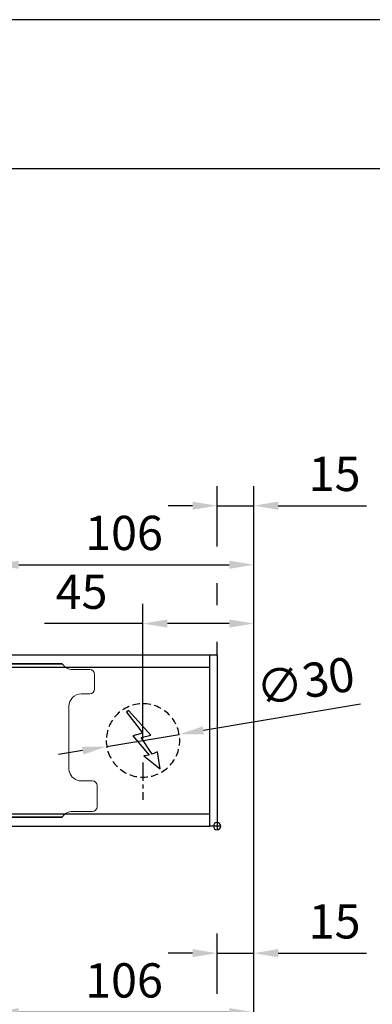
# Model space of a CAD drawing. Units: millimetres. Extents: x 0 to 2700, y 0 to 7994.
# Drawn here: x 1654 to 1798, y 7592 to 7994 of the extents above; entities that cross this region are included whole.
import ezdxf

# ---------------------------------------------------------------- set-up
doc = ezdxf.new("R2010")
doc.units = ezdxf.units.MM
doc.linetypes.add('MITTEX2', pattern=[4, 2.5, -0.5, 0.5, -0.5])
doc.linetypes.add('VERDECKTX2', pattern=[0.75, 0.5, -0.25])
for name, color, linetype in [('01_BLOCKFANG', 2, 'Continuous'), ('02_BEMASSUNG', 4, 'Continuous'), ('03_MITTELLINIE', 1, 'MITTEX2'), ('04_VERDECKT', 1, 'VERDECKTX2'), ('07_BESCHRIFTUNG', 2, 'Continuous')]:
    doc.layers.add(name, color=color, linetype=linetype)
doc.layers.add('AF', color=210, linetype='Continuous', plot=False)
doc.styles.add('Bemassungstext (DORMA)', font='isocpeur.ttf')
doc.dimstyles.new('DORMA_M', dxfattribs={"dimtxt": 3.5, "dimasz": 2.5, "dimexe": 2, "dimexo": 0, "dimgap": 1.5, "dimtad": 1, "dimdec": 8, "dimtxsty": 'Bemassungstext (DORMA)', "dimcen": 0.1, "dimclrt": 256, "dimadec": 8, "dimazin": 2, "dimtfac": 1, "dimtdec": 8, "dimtmove": 0, "dimatfit": 3, "dimfxl": 1, "dimtolj": 1, "dimarcsym": 0})

# ---------------------------------------------------------------- blocks, each defined once
blk = doc.blocks.new('*D296')
at = {"layer": '02_BEMASSUNG', "color": 0, "lineweight": -2, "transparency": 16777216}
for p, q in [((1489.97, 4.23), (1489.97, 114.82)), ((1595.97, -65.81), (1595.97, 114.82)), ((1499.97, 106.82), (1585.97, 106.82))]:
    blk.add_line(p, q, dxfattribs=at)
at = {"layer": '02_BEMASSUNG', "color": 0, "transparency": 16777216}
for points in [[(1499.97, 108.49), (1499.97, 105.15), (1489.97, 106.82)], [(1585.97, 108.49), (1585.97, 105.15), (1595.97, 106.82)]]:
    blk.add_solid(points, dxfattribs=at)
at = {"layer": 'Defpoints', "color": 0, "transparency": 16777216}
for p in [(1595.97, 106.82), (1489.97, 4.23), (1595.97, -65.81)]:
    blk.add_point(p, dxfattribs=at)
at = {"layer": '02_BEMASSUNG', "transparency": 16777216, "insert": (1542.97, 119.82), "char_height": 14, "attachment_point": 5, "style": 'Bemassungstext (DORMA)'}
blk.add_mtext('\\A1;106', dxfattribs=at)
blk = doc.blocks.new('*D302')
at = {"layer": '02_BEMASSUNG', "color": 0, "lineweight": -2, "transparency": 16777216}
for p, q in [((1580.97, 114.32), (1580.97, 138.94)), ((1595.97, -169), (1595.97, 138.94)), ((1570.97, 130.94), (1560.97, 130.94)), ((1580.97, 130.94), (1595.97, 130.94)), ((1605.97, 130.94), (1641.97, 130.94)), ((1580.97, 90.29), (1580.97, 99.32)), ((1580.97, 70), (1580.97, 75.29))]:
    blk.add_line(p, q, dxfattribs=at)
at = {"layer": '02_BEMASSUNG', "color": 0, "transparency": 16777216}
for points in [[(1570.97, 132.61), (1570.97, 129.28), (1580.97, 130.94)], [(1605.97, 132.61), (1605.97, 129.28), (1595.97, 130.94)]]:
    blk.add_solid(points, dxfattribs=at)
at = {"layer": 'Defpoints', "color": 0, "transparency": 16777216}
for p in [(1580.97, 130.94), (1580.97, 70), (1595.97, -169)]:
    blk.add_point(p, dxfattribs=at)
at = {"layer": '02_BEMASSUNG', "transparency": 16777216, "insert": (1628.97, 143.94), "char_height": 14, "attachment_point": 5, "style": 'Bemassungstext (DORMA)'}
blk.add_mtext('\\A1;15', dxfattribs=at)
blk = doc.blocks.new('Blockfang')
at = {"layer": '01_BLOCKFANG'}
for p, q in [((-1.48, 0), (1.48, 0)), ((0, 1.48), (0, -1.48))]:
    blk.add_line(p, q, dxfattribs=at)
blk.add_circle((0, 0), 1.48, dxfattribs=at)
blk = doc.blocks.new('E-ANSCHLUSS')
at = {"layer": '03_MITTELLINIE', "ltscale": 3}
for p, q in [((0, -9.91), (0, 7.42)), ((0, -27.06), (0, -42.29))]:
    blk.add_line(p, q, dxfattribs=at)
at = {"layer": '04_VERDECKT', "ltscale": 6}
blk.add_circle((0, -18), 15, dxfattribs=at)
at = {"layer": '07_BESCHRIFTUNG'}
blk.add_lwpolyline([(-0.31, -24.32), (-6.97, -29.57), (-5.93, -22.63), (-3.78, -23.54), (0.7, -16.72), (-3.19, -15.89), (5.95, -5.81), (6.8, -6.4), (0.18, -14.9), (1.21, -15.23), (4.14, -16.07), (-2.55, -24.06), (-0.31, -24.32)], dxfattribs=at)
blk = doc.blocks.new('*D342')
at = {"layer": '02_BEMASSUNG', "color": 0, "lineweight": -2, "transparency": 16777216}
for p, q in [((1489.97, 4.23), (1489.97, 114.82)), ((1595.97, -65.81), (1595.97, 114.82)), ((1499.97, 106.82), (1585.97, 106.82))]:
    blk.add_line(p, q, dxfattribs=at)
at = {"layer": '02_BEMASSUNG', "color": 0, "transparency": 16777216}
for points in [[(1499.97, 108.49), (1499.97, 105.15), (1489.97, 106.82)], [(1585.97, 108.49), (1585.97, 105.15), (1595.97, 106.82)]]:
    blk.add_solid(points, dxfattribs=at)
at = {"layer": 'Defpoints', "color": 0, "transparency": 16777216}
for p in [(1595.97, 106.82), (1489.97, 4.23), (1595.97, -65.81)]:
    blk.add_point(p, dxfattribs=at)
at = {"layer": '02_BEMASSUNG', "transparency": 16777216, "insert": (1542.97, 119.82), "char_height": 14, "attachment_point": 5, "style": 'Bemassungstext (DORMA)'}
blk.add_mtext('\\A1;106', dxfattribs=at)
blk = doc.blocks.new('*D345')
at = {"layer": '02_BEMASSUNG', "color": 0, "lineweight": -2, "transparency": 16777216}
for p, q in [((1550.72, 35), (1550.72, 90.79)), ((1595.97, -35.18), (1595.97, 90.79)), ((1550.72, 82.79), (1510.52, 82.79)), ((1585.97, 82.79), (1560.72, 82.79))]:
    blk.add_line(p, q, dxfattribs=at)
at = {"layer": '02_BEMASSUNG', "color": 0, "transparency": 16777216}
for points in [[(1560.72, 84.45), (1560.72, 81.12), (1550.72, 82.79)], [(1585.97, 84.45), (1585.97, 81.12), (1595.97, 82.79)]]:
    blk.add_solid(points, dxfattribs=at)
at = {"layer": 'Defpoints', "color": 0, "transparency": 16777216}
for p in [(1550.72, 82.79), (1550.72, 35), (1595.97, -35.18)]:
    blk.add_point(p, dxfattribs=at)
at = {"layer": '02_BEMASSUNG', "transparency": 16777216, "insert": (1525.62, 95.79), "char_height": 14, "attachment_point": 5, "style": 'Bemassungstext (DORMA)'}
blk.add_mtext('\\A1;45', dxfattribs=at)
blk = doc.blocks.new('*D348')
at = {"layer": '02_BEMASSUNG', "color": 0, "lineweight": -2, "transparency": 16777216}
for p, q in [((1580.97, 114.32), (1580.97, 138.94)), ((1595.97, -169), (1595.97, 138.94)), ((1570.97, 130.94), (1560.97, 130.94)), ((1580.97, 130.94), (1595.97, 130.94)), ((1605.97, 130.94), (1641.97, 130.94)), ((1580.97, 90.29), (1580.97, 99.32)), ((1580.97, 70), (1580.97, 75.29))]:
    blk.add_line(p, q, dxfattribs=at)
at = {"layer": '02_BEMASSUNG', "color": 0, "transparency": 16777216}
for points in [[(1570.97, 132.61), (1570.97, 129.28), (1580.97, 130.94)], [(1605.97, 132.61), (1605.97, 129.28), (1595.97, 130.94)]]:
    blk.add_solid(points, dxfattribs=at)
at = {"layer": 'Defpoints', "color": 0, "transparency": 16777216}
for p in [(1580.97, 130.94), (1580.97, 70), (1595.97, -169)]:
    blk.add_point(p, dxfattribs=at)
at = {"layer": '02_BEMASSUNG', "transparency": 16777216, "insert": (1628.97, 143.94), "char_height": 14, "attachment_point": 5, "style": 'Bemassungstext (DORMA)'}
blk.add_mtext('\\A1;15', dxfattribs=at)
blk = doc.blocks.new('*D323')
at = {"layer": '02_BEMASSUNG', "color": 0, "lineweight": -2, "transparency": 16777216}
for p, q in [((1489.97, 4.23), (1489.97, 114.82)), ((1595.97, -65.81), (1595.97, 114.82)), ((1499.97, 106.82), (1585.97, 106.82))]:
    blk.add_line(p, q, dxfattribs=at)
at = {"layer": '02_BEMASSUNG', "color": 0, "transparency": 16777216}
for points in [[(1499.97, 108.49), (1499.97, 105.15), (1489.97, 106.82)], [(1585.97, 108.49), (1585.97, 105.15), (1595.97, 106.82)]]:
    blk.add_solid(points, dxfattribs=at)
at = {"layer": 'Defpoints', "color": 0, "transparency": 16777216}
for p in [(1595.97, 106.82), (1489.97, 4.23), (1595.97, -65.81)]:
    blk.add_point(p, dxfattribs=at)
at = {"layer": '02_BEMASSUNG', "transparency": 16777216, "insert": (1542.97, 119.82), "char_height": 14, "attachment_point": 5, "style": 'Bemassungstext (DORMA)'}
blk.add_mtext('\\A1;106', dxfattribs=at)
blk = doc.blocks.new('*D356')
at = {"layer": '02_BEMASSUNG', "color": 0, "lineweight": -2, "transparency": 16777216}
for p, q in [((1550.72, 35), (1550.72, 90.79)), ((1595.97, -35.18), (1595.97, 90.79)), ((1550.72, 82.79), (1510.52, 82.79)), ((1585.97, 82.79), (1560.72, 82.79))]:
    blk.add_line(p, q, dxfattribs=at)
at = {"layer": '02_BEMASSUNG', "color": 0, "transparency": 16777216}
for points in [[(1560.72, 84.45), (1560.72, 81.12), (1550.72, 82.79)], [(1585.97, 84.45), (1585.97, 81.12), (1595.97, 82.79)]]:
    blk.add_solid(points, dxfattribs=at)
at = {"layer": 'Defpoints', "color": 0, "transparency": 16777216}
for p in [(1550.72, 82.79), (1550.72, 35), (1595.97, -35.18)]:
    blk.add_point(p, dxfattribs=at)
at = {"layer": '02_BEMASSUNG', "transparency": 16777216, "insert": (1525.62, 95.79), "char_height": 14, "attachment_point": 5, "style": 'Bemassungstext (DORMA)'}
blk.add_mtext('\\A1;45', dxfattribs=at)
blk = doc.blocks.new('*D354')
at = {"layer": '02_BEMASSUNG', "color": 0, "lineweight": -2, "transparency": 16777216}
for p, q in [((1580.97, 114.32), (1580.97, 138.94)), ((1595.97, -169), (1595.97, 138.94)), ((1570.97, 130.94), (1560.97, 130.94)), ((1580.97, 130.94), (1595.97, 130.94)), ((1605.97, 130.94), (1641.97, 130.94)), ((1580.97, 90.29), (1580.97, 99.32)), ((1580.97, 70), (1580.97, 75.29))]:
    blk.add_line(p, q, dxfattribs=at)
at = {"layer": '02_BEMASSUNG', "color": 0, "transparency": 16777216}
for points in [[(1570.97, 132.61), (1570.97, 129.28), (1580.97, 130.94)], [(1605.97, 132.61), (1605.97, 129.28), (1595.97, 130.94)]]:
    blk.add_solid(points, dxfattribs=at)
at = {"layer": 'Defpoints', "color": 0, "transparency": 16777216}
for p in [(1580.97, 130.94), (1580.97, 70), (1595.97, -169)]:
    blk.add_point(p, dxfattribs=at)
at = {"layer": '02_BEMASSUNG', "transparency": 16777216, "insert": (1628.97, 143.94), "char_height": 14, "attachment_point": 5, "style": 'Bemassungstext (DORMA)'}
blk.add_mtext('\\A1;15', dxfattribs=at)
blk = doc.blocks.new('Montageplatte GS DIN R')
at = {"color": 7, "lineweight": 15}
for p, q in [((-111.17922387, 679.96732656), (507.49066507, 679.96732656)), ((-111.17922387, 679.66732521), (507.67832936, 679.66732521)), ((518.82079232, 677.46732522), (511.82079257, 677.46732522)), ((520.8207923, 672.76732576), (520.8207923, 675.46732676)), ((520.8207923, 672.76732576), (520.8207923, 672.46732627)), ((520.8207923, 672.46732627), (520.8207923, 672.16732678)), ((520.8207923, 671.26732644), (520.8207923, 672.16732678)), ((520.8207923, 671.26732644), (520.8207923, 670.96732695)), ((520.8207923, 670.96732695), (520.8207923, 670.6673256)), ((520.8207923, 669.46732577), (520.8207923, 670.6673256)), ((515.32079221, 667.46732545), (518.82079232, 667.46732545)), ((510.32079232, 661.26732573), (510.32079232, 662.46732649)), ((510.32079232, 661.26732573), (510.32079232, 660.96732624)), ((510.32079232, 660.96732624), (510.32079232, 656.46732644)), ((510.32079232, 652.71732629), (510.32079232, 656.46732644)), ((510.32079232, 652.71732629), (510.32079232, 652.067326)), ((510.32079232, 652.067326), (510.32079232, 651.76732604)), ((510.32079232, 651.76732604), (510.32079232, 648.76732607)), ((510.32079232, 648.76732607), (510.32079232, 648.46732606)), ((510.32079232, 648.46732606), (510.32079232, 648.16732604)), ((510.32079232, 648.16732604), (510.32079232, 645.16732608)), ((510.32079232, 645.16732608), (510.32079232, 644.86732612)), ((510.32079232, 644.86732612), (510.32079232, 644.21732583)), ((510.32079232, 644.21732583), (510.32079232, 640.46732568)), ((510.32079232, 636.96732604), (510.32079232, 640.46732568)), ((519.82079225, 631.96732615), (515.32079221, 631.96732615)), ((521.82079235, 626.26732652), (521.82079235, 629.96732582)), ((521.82079235, 625.96732516), (521.82079235, 626.26732652)), ((521.82079235, 625.66732567), (521.82079235, 625.96732516)), ((521.82079235, 624.76732534), (521.82079235, 625.66732567)), ((521.82079235, 624.46732585), (521.82079235, 624.76732534)), ((521.82079235, 624.16732636), (521.82079235, 624.46732585)), ((521.82079235, 621.46732536), (521.82079235, 624.16732636)), ((-111.17922387, 617.2673269), (507.67832936, 617.2673269)), ((-111.17922387, 616.96732555), (507.49066507, 616.96732555)), ((511.82079257, 619.46732689), (519.82079225, 619.46732689))]:
    blk.add_line(p, q, dxfattribs=at)
for centre, radius, start, end in [((511.82079235, 682.46732606), 5, 214.0557977426, 270), ((518.82079235, 675.46732606), 2, 0, 90), ((518.82079235, 669.46732606), 2, 270, 0), ((515.32079235, 662.46732606), 5, 90, 180), ((515.32079235, 636.96732606), 5, 180, 191.6299714921), ((515.32079235, 636.96732606), 5, 195.0700621449, 270), ((519.82079235, 629.96732606), 2, 0, 90), ((519.82079235, 621.46732606), 2, 270, 0), ((511.82079235, 614.46732606), 5, 90, 145.9442022574)]:
    blk.add_arc(centre, radius, start, end, dxfattribs=at)
for points in [[(507.67832931, 679.66732606), (507.62984978, 679.73904915), (507.58404813, 679.81127005), (507.51330103, 679.92761079), (507.49066533, 679.96732606), (507.49066533, 679.96732606)], [(510.42181286, 635.96732606), (510.42181286, 635.96732606), (510.42847454, 635.93364519), (510.45339358, 635.82203184), (510.47186392, 635.74489173), (510.49274927, 635.66732606)], [(507.49066533, 616.96732606), (507.49066533, 616.96732606), (507.51331674, 617.0070603), (507.58375971, 617.1229146), (507.62993715, 617.19573223), (507.67832931, 617.26732606)]]:
    blk.add_open_spline(points, degree=3, knots=[0, 0, 0, 0, 0.5, 0.5, 1, 1, 1, 1], dxfattribs=at)
at = {"layer": '01_BLOCKFANG', "xscale": -1}
blk.add_blockref('Blockfang', (570.82070644, 613.46732591), dxfattribs=at)
at = {"layer": '07_BESCHRIFTUNG', "xscale": -1}
blk.add_blockref('E-ANSCHLUSS', (540.57046697, 666.46732606), dxfattribs=at)
blk = doc.blocks.new('*D333')
at = {"layer": '02_BEMASSUNG', "color": 0, "lineweight": -2, "transparency": 16777216}
for p, q in [((1639.61, 49.82), (1575.38, 39.11)), ((1535.93, 32.53), (1565.52, 37.47)), ((1526.06, 30.89), (1516.2, 29.24))]:
    blk.add_line(p, q, dxfattribs=at)
at = {"layer": '02_BEMASSUNG', "color": 0, "transparency": 16777216}
for points in [[(1575.11, 40.76), (1575.66, 37.47), (1565.52, 37.47)], [(1525.79, 32.53), (1526.34, 29.24), (1535.93, 32.53)]]:
    blk.add_solid(points, dxfattribs=at)
at = {"layer": 'Defpoints', "color": 0, "transparency": 16777216}
for p in [(1565.52, 37.47), (1535.93, 32.53)]:
    blk.add_point(p, dxfattribs=at)
at = {"layer": '02_BEMASSUNG', "transparency": 16777216, "insert": (1617.05, 59.24), "char_height": 14, "attachment_point": 5, "rotation": 9.468, "style": 'Bemassungstext (DORMA)'}
blk.add_mtext('\\A1;∅30', dxfattribs=at)
blk = doc.blocks.new('*U266')
at = {"layer": '02_BEMASSUNG'}
for base, p1, p2, picture, middle in [((1580.97302358, 130.94237599), (1595.97310246, -169.000003), (1580.97302358, 70.0000003), '*D302', (1628.97310246, 130.94237599)), ((1595.97301803, 106.81932415), (1489.97310949, 4.22587175), (1595.97301803, -65.8082924), '*D296', (1542.97306376, 106.81932415))]:
    dim = blk.add_linear_dim(base=base, p1=p1, p2=p2, angle=180, dimstyle='DORMA_M', override={"dimdec": 1}, dxfattribs=at)
    dim.commit()
    dim.dimension.update_dxf_attribs({"geometry": picture, "text_midpoint": middle, "dimtype": 160})
blk = doc.blocks.new('*U312')
at = {"color": 7, "linetype": 'Continuous', "lineweight": 15}
for p, q in [((754.48651174, 70.0000003), (1577.97302348, 70.0000003)), ((754.48651174, 70.0000003), (1577.97302348, 70.0000003)), ((1577.97302348, 5.00000082), (1577.97302348, 64.99999948)), ((1577.97302348, 5.00000082), (1577.97302348, 64.99999948)), ((754.48651174, 0), (1577.97302348, 0)), ((754.48651174, 0), (1577.97302348, 0))]:
    blk.add_line(p, q, dxfattribs=at)
at = {"color": 7}
for p, q in [((906.47302348, 70.0000003), (1577.97302348, 70.0000003)), ((1577.97302348, 64.99999948), (1577.97302348, 70.0000003)), ((906.47302348, 64.99999948), (1577.97302348, 64.99999948)), ((1577.97302348, 5.00000082), (1577.97302348, 64.99999948)), ((906.47302348, 5.00000082), (1577.97302348, 5.00000082)), ((1577.97302348, 0), (1577.97302348, 5.00000082)), ((906.47302348, 0), (1577.97302348, 0))]:
    blk.add_line(p, q, dxfattribs=at)
at = {"color": 7, "linetype": 'Continuous', "lineweight": 0}
for p, q in [((754.48651174, 64.99999948), (1577.97302348, 64.99999948)), ((754.48651174, 64.99999948), (1577.97302348, 64.99999948)), ((754.48651174, 5.00000082), (1577.97302348, 5.00000082)), ((754.48651174, 5.00000082), (1577.97302348, 5.00000082))]:
    blk.add_line(p, q, dxfattribs=at)
at = {"color": 7, "lineweight": 15}
for p, q in [((898.97309318, 66.50000066), (1517.64298211, 66.50000066)), ((898.97309318, 66.1999993), (1517.8306464, 66.1999993)), ((1528.97310936, 63.99999931), (1521.97310961, 63.99999931)), ((1528.97310936, 63.99999931), (1521.97310961, 63.99999931)), ((1530.97310934, 59.29999985), (1530.97310934, 62.00000085)), ((1530.97310934, 59.29999985), (1530.97310934, 62.00000085)), ((1530.97310934, 59.29999985), (1530.97310934, 59.00000036)), ((1530.97310934, 59.29999985), (1530.97310934, 59.00000036)), ((1530.97310934, 59.00000036), (1530.97310934, 58.70000087)), ((1530.97310934, 59.00000036), (1530.97310934, 58.70000087)), ((1530.97310934, 57.80000053), (1530.97310934, 58.70000087)), ((1530.97310934, 57.80000053), (1530.97310934, 58.70000087)), ((1530.97310934, 57.80000053), (1530.97310934, 57.50000104)), ((1530.97310934, 57.80000053), (1530.97310934, 57.50000104)), ((1530.97310934, 57.50000104), (1530.97310934, 57.19999969)), ((1530.97310934, 57.50000104), (1530.97310934, 57.19999969)), ((1530.97310934, 55.99999987), (1530.97310934, 57.19999969)), ((1530.97310934, 55.99999987), (1530.97310934, 57.19999969)), ((1525.47310925, 53.99999954), (1528.97310936, 53.99999954)), ((1525.47310925, 53.99999954), (1528.97310936, 53.99999954)), ((1520.47310937, 47.79999983), (1520.47310937, 49.00000058)), ((1520.47310937, 47.79999983), (1520.47310937, 49.00000058)), ((1520.47310937, 47.79999983), (1520.47310937, 47.50000034)), ((1520.47310937, 47.79999983), (1520.47310937, 47.50000034)), ((1520.47310937, 47.50000034), (1520.47310937, 43.00000053)), ((1520.47310937, 47.50000034), (1520.47310937, 43.00000053)), ((1520.47310937, 39.25000038), (1520.47310937, 43.00000053)), ((1520.47310937, 39.25000038), (1520.47310937, 43.00000053)), ((1520.47310937, 39.25000038), (1520.47310937, 38.60000009)), ((1520.47310937, 39.25000038), (1520.47310937, 38.60000009)), ((1520.47310937, 38.60000009), (1520.47310937, 38.30000013)), ((1520.47310937, 38.60000009), (1520.47310937, 38.30000013)), ((1520.47310937, 38.30000013), (1520.47310937, 35.30000016)), ((1520.47310937, 38.30000013), (1520.47310937, 35.30000016)), ((1520.47310937, 35.30000016), (1520.47310937, 35.00000015)), ((1520.47310937, 35.30000016), (1520.47310937, 35.00000015)), ((1520.47310937, 35.00000015), (1520.47310937, 34.70000013)), ((1520.47310937, 35.00000015), (1520.47310937, 34.70000013)), ((1520.47310937, 34.70000013), (1520.47310937, 31.70000017)), ((1520.47310937, 34.70000013), (1520.47310937, 31.70000017)), ((1520.47310937, 31.70000017), (1520.47310937, 31.40000021)), ((1520.47310937, 31.70000017), (1520.47310937, 31.40000021)), ((1520.47310937, 31.40000021), (1520.47310937, 30.74999992)), ((1520.47310937, 31.40000021), (1520.47310937, 30.74999992)), ((1520.47310937, 30.74999992), (1520.47310937, 26.99999977)), ((1520.47310937, 30.74999992), (1520.47310937, 26.99999977)), ((1520.47310937, 23.50000013), (1520.47310937, 26.99999977)), ((1520.47310937, 23.50000013), (1520.47310937, 26.99999977)), ((1529.97310929, 18.50000024), (1525.47310925, 18.50000024)), ((1529.97310929, 18.50000024), (1525.47310925, 18.50000024)), ((1531.97310939, 12.80000061), (1531.97310939, 16.49999991)), ((1531.97310939, 12.80000061), (1531.97310939, 16.49999991)), ((1531.97310939, 12.49999926), (1531.97310939, 12.80000061)), ((1531.97310939, 12.49999926), (1531.97310939, 12.80000061)), ((1531.97310939, 12.19999976), (1531.97310939, 12.49999926)), ((1531.97310939, 12.19999976), (1531.97310939, 12.49999926)), ((1531.97310939, 11.29999943), (1531.97310939, 12.19999976)), ((1531.97310939, 11.29999943), (1531.97310939, 12.19999976)), ((1531.97310939, 10.99999994), (1531.97310939, 11.29999943)), ((1531.97310939, 10.99999994), (1531.97310939, 11.29999943)), ((1531.97310939, 10.70000045), (1531.97310939, 10.99999994)), ((1531.97310939, 10.70000045), (1531.97310939, 10.99999994)), ((1531.97310939, 7.99999945), (1531.97310939, 10.70000045)), ((1531.97310939, 7.99999945), (1531.97310939, 10.70000045)), ((1521.97310961, 6.00000098), (1529.97310929, 6.00000098)), ((1521.97310961, 6.00000098), (1529.97310929, 6.00000098)), ((898.97309318, 3.800001), (1517.8306464, 3.800001)), ((898.97309318, 3.49999964), (1517.64298211, 3.49999964))]:
    blk.add_line(p, q, dxfattribs=at)
at = {"color": 7}
blk.add_lwpolyline([(1580.97302348, 0), (1577.97302348, 0), (1577.97302348, 70.0000003), (1580.97302348, 70.0000003)], close=True, dxfattribs=at)
blk.add_lwpolyline([(1580.97302348, 0), (1577.97302348, 0), (1577.97302348, 70.0000003), (1580.97302348, 70.0000003)], close=True, dxfattribs=at)
blk.add_lwpolyline([(1580.97302348, 0), (1577.97302348, 0), (1577.97302348, 70.0000003), (1580.97302348, 70.0000003)], close=True, dxfattribs=at)
at = {"color": 7, "lineweight": 15}
for centre, radius, start, end in [((1521.97310939, 69.00000015), 5, 214.0557977423, 270), ((1521.97310939, 69.00000015), 5, 214.0557977423, 270), ((1528.97310939, 62.00000015), 2, 0, 90), ((1528.97310939, 62.00000015), 2, 0, 90), ((1525.47310939, 49.00000015), 5, 90, 180), ((1525.47310939, 49.00000015), 5, 90, 180), ((1528.97310939, 56.00000015), 2, 270, 0), ((1528.97310939, 56.00000015), 2, 270, 0), ((1525.47310939, 23.50000015), 5, 180, 191.6299714922), ((1525.47310939, 23.50000015), 5, 180, 191.6299714922), ((1525.47310939, 23.50000015), 5, 195.0700621447, 270), ((1525.47310939, 23.50000015), 5, 195.0700621447, 270), ((1529.97310939, 16.50000015), 2, 0, 90), ((1529.97310939, 16.50000015), 2, 0, 90), ((1521.97310939, 1.00000015), 5, 90, 145.9442022577), ((1521.97310939, 1.00000015), 5, 90, 145.9442022577), ((1529.97310939, 8.00000015), 2, 270, 0), ((1529.97310939, 8.00000015), 2, 270, 0)]:
    blk.add_arc(centre, radius, start, end, dxfattribs=at)
for points in [[(1517.83064635, 66.20000015), (1517.78216682, 66.27172325), (1517.73636517, 66.34394414), (1517.66561807, 66.46028488), (1517.64298237, 66.50000015), (1517.64298237, 66.50000015)], [(1517.83064635, 66.20000015), (1517.78216682, 66.27172325), (1517.73636517, 66.34394414), (1517.66561807, 66.46028488), (1517.64298237, 66.50000015), (1517.64298237, 66.50000015)], [(1520.5741299, 22.50000015), (1520.5741299, 22.50000015), (1520.58079158, 22.46631929), (1520.60571062, 22.35470593), (1520.62418096, 22.27756582), (1520.64506631, 22.20000015)], [(1520.5741299, 22.50000015), (1520.5741299, 22.50000015), (1520.58079158, 22.46631929), (1520.60571062, 22.35470593), (1520.62418096, 22.27756582), (1520.64506631, 22.20000015)], [(1517.64298237, 3.50000015), (1517.64298237, 3.50000015), (1517.66563379, 3.5397344), (1517.73607675, 3.65558869), (1517.78225419, 3.72840632), (1517.83064635, 3.80000015)], [(1517.64298237, 3.50000015), (1517.64298237, 3.50000015), (1517.66563379, 3.5397344), (1517.73607675, 3.65558869), (1517.78225419, 3.72840632), (1517.83064635, 3.80000015)]]:
    blk.add_open_spline(points, degree=3, knots=[0, 0, 0, 0, 0.5, 0.5, 1, 1, 1, 1], dxfattribs=at)
blk.add_blockref('Montageplatte GS DIN R', (1010.15231704, -613.46732591))
at = {"layer": '01_BLOCKFANG', "xscale": -1}
blk.add_blockref('Blockfang', (1580.97302348, 0), dxfattribs=at)
blk.add_blockref('Blockfang', (1580.97302348, 0), dxfattribs=at)
blk.add_blockref('Blockfang', (1580.97302348, 0), dxfattribs=at)
blk.add_blockref('Blockfang', (1580.97302348, 0), dxfattribs=at)
blk.add_blockref('Blockfang', (1580.97302348, 0), dxfattribs=at)
blk.add_blockref('Blockfang', (1580.97302348, 0), dxfattribs=at)
at = {"layer": '01_BLOCKFANG', "extrusion": (0, 0, -1), "zscale": -1}
blk.add_blockref('Blockfang', (-1580.97302348, 0), dxfattribs=at)
at = {"layer": '07_BESCHRIFTUNG', "xscale": -1}
blk.add_blockref('E-ANSCHLUSS', (1550.72278402, 53.00000015), dxfattribs=at)
blk.add_blockref('E-ANSCHLUSS', (1550.72278402, 53.00000015), dxfattribs=at)
at = {"layer": '02_BEMASSUNG'}
for base, p1, p2, override, picture, middle in [((1580.97302358, 130.94237599), (1595.97310246, -169.000003), (1580.97302358, 70.0000003), {"dimdec": 1}, '*D348', (1628.97310246, 130.94237599)), ((1580.97302358, 130.94237599), (1595.97310246, -169.000003), (1580.97302358, 70.0000003), {"dimdec": 1}, '*D354', (1628.97310246, 130.94237599)), ((1595.97301803, 106.81932415), (1489.97310949, 4.22587175), (1595.97301803, -65.8082924), {"dimdec": 1}, '*D342', (1542.97306376, 106.81932415)), ((1595.97301803, 106.81932415), (1489.97310949, 4.22587175), (1595.97301803, -65.8082924), {"dimdec": 1}, '*D323', (1542.97306376, 106.81932415)), ((1550.72278402, 82.78582141), (1595.97301803, -35.18067585), (1550.72278402, 35.00000015), {"dimdec": 0}, '*D345', (1525.62278402, 82.78582141)), ((1550.72278402, 82.78582141), (1595.97301803, -35.18067585), (1550.72278402, 35.00000015), {"dimdec": 0}, '*D356', (1525.62278402, 82.78582141))]:
    dim = blk.add_linear_dim(base=base, p1=p1, p2=p2, angle=180, dimstyle='DORMA_M', override=override, dxfattribs=at)
    dim.commit()
    dim.dimension.update_dxf_attribs({"geometry": picture, "text_midpoint": middle, "dimtype": 160})
dim = blk.add_diameter_dim_2p(p1=(1535.9271196287, 32.5325483452), p2=(1565.5184481961, 37.4674519529), dimstyle='DORMA_M', override={"dimcen": 0}, dxfattribs=at)
dim.commit()
dim.dimension.update_dxf_attribs({"geometry": '*D333', "text_midpoint": (1619.1931225864, 46.4187007516), "dimtype": 163})

msp = doc.modelspace()

# ---------------------------------------------------------------- linework, layer by layer
msp.add_line((35.77074917, 7933.44971094), (2661.60593391, 7933.44971094))
at = {"layer": 'AF'}
msp.add_lwpolyline([(0, 6661.83506281), (2700.08644393, 6661.83506281), (2700.08644393, 7994.20207537), (0, 7994.20207537)], close=True, dxfattribs=at)

# ---------------------------------------------------------------- block references
for name, p in [('*U312', (153.27082832, 7664.64142147)), ('*U266', (153.27082832, 7481.77413521))]:
    msp.add_blockref(name, p)

doc.saveas('drawing.dxf')
